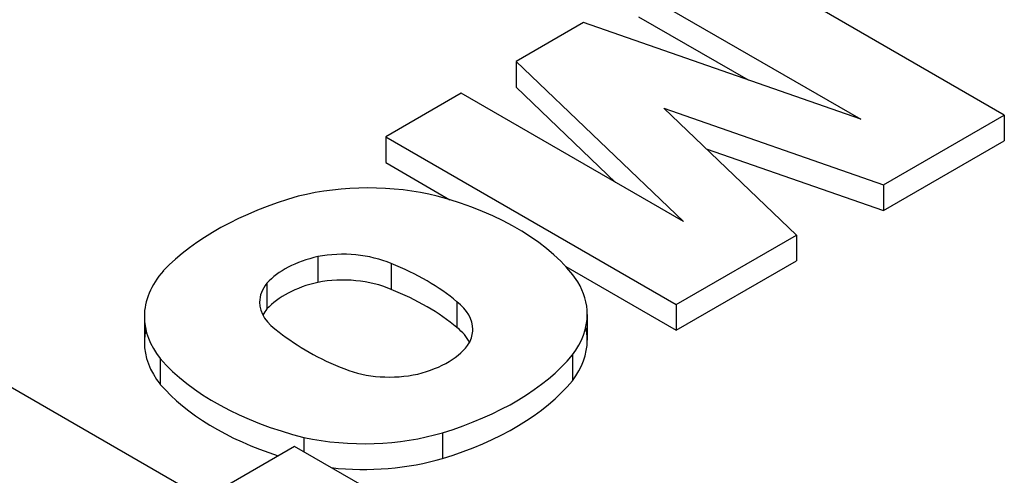
# Model space of a CAD drawing. Extents: x -273 to 2014, y -247 to 1403.
# Drawn here: x 1436 to 1451, y 1078 to 1085 of the extents above; entities that cross this region are included whole.
import ezdxf

# ---------------------------------------------------------------- set-up
doc = ezdxf.new("R2010")
doc.units = 0
doc.header["$MEASUREMENT"] = 0
doc.layers.add('View', color=7, linetype='Continuous')

msp = doc.modelspace()

# ---------------------------------------------------------------- linework, layer by layer
at = {"layer": 'View'}
for p, q in [((1451.447, 1083.796), (1446.851, 1086.45)), ((1445.657, 1085.76), (1449.176, 1083.729)), ((1444.788, 1085.259), (1443.721, 1084.643)), ((1449.176, 1083.729), (1444.788, 1085.259)), ((1445.657, 1085.352), (1447.391, 1084.351)), ((1443.721, 1084.643), (1446.37, 1082.109)), ((1443.721, 1084.643), (1443.721, 1084.235)), ((1443.721, 1084.235), (1445.294, 1082.73)), ((1442.851, 1084.141), (1441.657, 1083.451)), ((1446.37, 1082.109), (1442.851, 1084.141)), ((1446.058, 1083.906), (1449.536, 1082.693)), ((1448.158, 1081.897), (1446.058, 1083.906)), ((1449.536, 1082.693), (1451.447, 1083.796)), ((1451.447, 1083.796), (1451.447, 1083.388)), ((1441.657, 1083.451), (1446.254, 1080.798)), ((1441.657, 1083.451), (1441.657, 1083.043)), ((1449.536, 1082.284), (1451.447, 1083.388)), ((1446.73, 1083.263), (1449.536, 1082.284)), ((1441.657, 1083.043), (1442.672, 1082.457)), ((1449.536, 1082.693), (1449.536, 1082.284)), ((1446.254, 1080.798), (1448.158, 1081.897)), ((1448.158, 1081.897), (1448.158, 1081.489)), ((1440.582, 1081.557), (1440.582, 1081.149)), ((1441.743, 1081.445), (1441.743, 1081.037)), ((1444.508, 1081.397), (1446.254, 1080.39)), ((1446.254, 1080.39), (1448.158, 1081.489)), ((1439.777, 1081.137), (1439.777, 1080.729)), ((1442.784, 1080.841), (1442.784, 1080.433)), ((1446.254, 1080.798), (1446.254, 1080.39)), ((1437.838, 1080.607), (1437.838, 1080.199)), ((1444.848, 1080.642), (1444.848, 1080.234)), ((1444.614, 1080), (1444.614, 1079.591)), ((1438.09, 1079.942), (1438.09, 1079.534)), ((1438.78, 1077.724), (1435.258, 1079.757)), ((1442.558, 1078.769), (1442.558, 1078.36)), ((1440.363, 1078.694), (1440.363, 1078.464)), ((1440.213, 1078.551), (1438.78, 1077.724)), ((1441.287, 1077.931), (1440.213, 1078.551))]:
    msp.add_line(p, q, dxfattribs=at)
for centre, major_axis, start_param, end_param in [((1441.38, 1081.029), (2.795, 0), 1.16878, 1.97808), ((1442.484, 1079.946), (4.963, 0), 2.03264, 2.63759), ((1440.622, 1080.214), (4.394, 0), 0.381724, 1.13583), ((1441.18, 1080.708), (1.587, 0), 1.95759, 2.65512), ((1440.977, 1080.861), (1.268, 0), 0.922528, 1.88768), ((1439.472, 1079.538), (4.008, 0), 0.598137, 0.968542), ((1440.594, 1080.607), (2.756, 0), 2.67032, 3.14159), ((1440.977, 1080.453), (1.268, 0), 0.922528, 1.88768), ((1440.905, 1080.835), (1.243, 0), 2.70812, 3.14159), ((1441.18, 1080.3), (1.587, 0), 1.95759, 2.65512), ((1442.076, 1080.642), (2.771, 0), 0, 0.328699), ((1439.472, 1079.13), (4.008, 0), 0.598137, 0.968542), ((1440.905, 1080.835), (1.243, 0), 3.14159, 3.86206), ((1441.754, 1080.402), (1.281, 0), 0, 0.635331), ((1440.594, 1080.607), (2.756, 0), 3.14159, 3.57249), ((1440.905, 1080.427), (1.243, 0), 2.70812, 2.85313), ((1442.076, 1080.642), (2.771, 0), 5.86978, 6.283185), ((1441.754, 1079.994), (1.281, 0), 0.279723, 0.635331), ((1442.076, 1080.234), (2.771, 0), 0, 0.127935), ((1440.594, 1080.199), (2.756, 0), 3.01298, 3.14159), ((1443.386, 1081.785), (4.212, 0), 3.76668, 4.11283), ((1441.754, 1080.402), (1.281, 0), 5.99136, 6.283185), ((1440.594, 1080.199), (2.756, 0), 3.14159, 3.57249), ((1441.579, 1080.492), (1.496, 0), 5.1154, 5.92569), ((1442.076, 1080.234), (2.771, 0), 5.86978, 6.283185), ((1440.361, 1081.18), (4.719, 0), 5.19662, 5.83513), ((1442.217, 1081.132), (4.613, 0), 3.60475, 4.2988), ((1441.718, 1080.367), (1.243, 0), 4.10608, 5.08037), ((1442.217, 1080.724), (4.613, 0), 3.60475, 4.20014), ((1440.361, 1080.772), (4.719, 0), 5.19662, 5.83513), ((1441.313, 1080.173), (2.733, 0), 4.3575, 5.18544), ((1441.313, 1079.765), (2.733, 0), 4.52116, 5.18544)]:
    msp.add_ellipse(centre, major_axis=major_axis, ratio=0.57735, start_param=start_param, end_param=end_param, dxfattribs=at)

doc.saveas('drawing.dxf')
